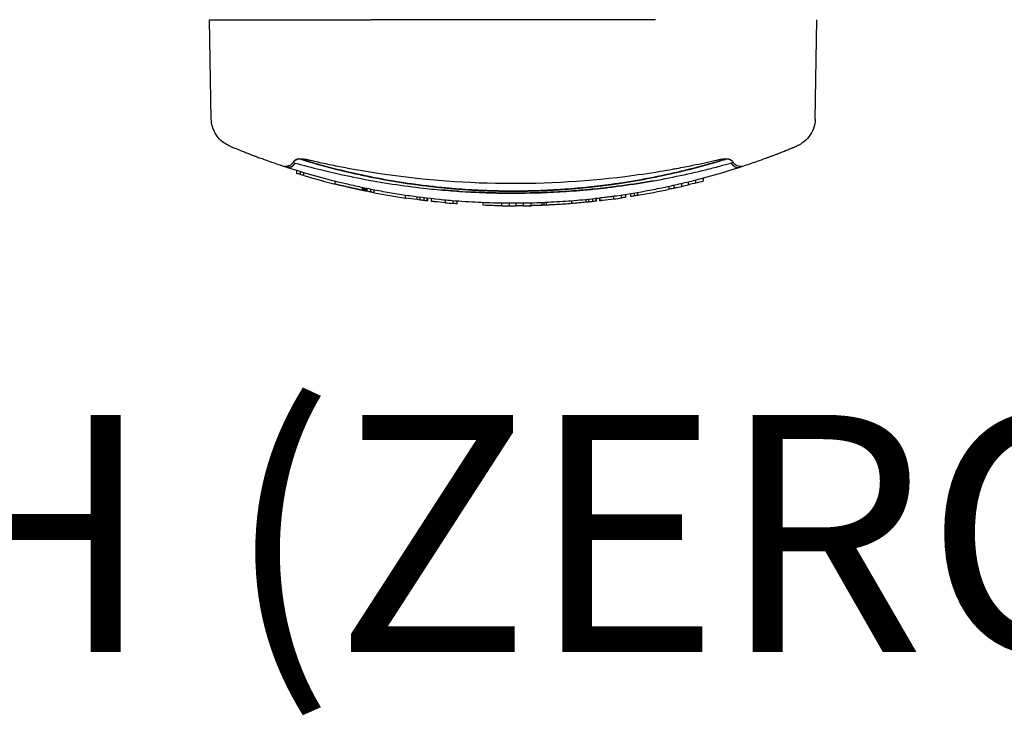
# Model space of a CAD drawing. Units: millimetres. Extents: x 131 to 1110, y 152 to 2132.
# Drawn here: x 697 to 863, y 152 to 269 of the extents above; entities that cross this region are included whole.
import ezdxf

# ---------------------------------------------------------------- set-up
doc = ezdxf.new("R2010")
doc.units = ezdxf.units.MM
doc.layers.add('PV-3D7', color=7, linetype='Continuous')

# ---------------------------------------------------------------- blocks, each defined once
blk = doc.blocks.new('*U2')
at = {"layer": 'PV-3D7'}
for p, q in [((-51.26, -220.3), (-24, -220.3)), ((-50.97, -237.08), (-51.26, -220.3)), ((24, -220.3), (-24, -220.3)), ((50.97, -237.08), (51.26, -220.3)), ((-36.54, -246.25), (-36.54, -245.73)), ((-35.92, -246.44), (-35.92, -245.92)), ((-35.37, -246.6), (-35.37, -246.08)), ((-31.98, -247.56), (-32, -247.55)), ((-31.92, -247.57), (-31.94, -247.57)), ((-31.89, -247.58), (-31.92, -247.57)), ((-30.07, -248.05), (-30.07, -247.53)), ((30.85, -247.85), (30.85, -247.33)), ((32.14, -247.51), (32.14, -247)), ((-30.55, -247.93), (-30.55, -247.93)), ((-26.3, -248.93), (-26.33, -248.92)), ((-25.46, -249.1), (-25.46, -248.59)), ((-25.29, -249.14), (-25.29, -248.63)), ((-25.15, -249.17), (-25.15, -248.66)), ((-25.02, -249.19), (-25.02, -248.68)), ((-24.92, -249.22), (-24.92, -248.7)), ((-24.83, -249.23), (-24.83, -248.72)), ((-24.77, -249.24), (-24.77, -248.73)), ((-24.73, -249.25), (-24.77, -249.24)), ((-24.73, -249.25), (-24.73, -248.74)), ((-24.71, -249.26), (-24.73, -249.25)), ((-24.71, -249.26), (-24.71, -248.75)), ((-24.71, -249.26), (-24.71, -248.75)), ((-24.71, -249.26), (-24.71, -249.26)), ((-24.64, -249.27), (-24.64, -248.76)), ((-24.02, -249.39), (-24.02, -248.88)), ((-23.47, -249.5), (-23.47, -248.99)), ((26.33, -248.92), (26.33, -248.41)), ((27.19, -248.73), (27.19, -248.22)), ((28.49, -248.43), (28.49, -247.92)), ((29.58, -248.17), (29.58, -247.66)), ((-18.17, -250.4), (-18.17, -249.9)), ((-16.21, -250.67), (-16.21, -250.17)), ((-15.73, -250.74), (-15.73, -250.23)), ((-15.06, -250.82), (-15.06, -250.32)), ((-14.5, -250.89), (-14.5, -250.38)), ((-14.45, -250.89), (-14.5, -250.89)), ((-14.45, -250.89), (-14.45, -250.39)), ((-14.44, -250.89), (-14.45, -250.89)), ((-14.44, -250.89), (-14.44, -250.39)), ((-13.81, -250.97), (-13.81, -250.46)), ((-13.8, -250.97), (-13.81, -250.97)), ((-13.8, -250.97), (-13.8, -250.46)), ((-13.78, -250.97), (-13.8, -250.97)), ((-13.78, -250.97), (-13.78, -250.47)), ((-11.45, -251.21), (-11.45, -250.7)), ((-10.15, -251.32), (-10.15, -250.82)), ((-9.45, -251.37), (-9.45, -250.87)), ((9.88, -251.34), (9.88, -250.84)), ((12.29, -251.13), (12.29, -250.62)), ((12.78, -251.08), (12.78, -250.57)), ((13.44, -251.01), (13.44, -250.5)), ((14, -250.94), (14, -250.44)), ((14.05, -250.94), (14, -250.94)), ((14.05, -250.94), (14.05, -250.44)), ((14.07, -250.94), (14.05, -250.94)), ((14.07, -250.94), (14.07, -250.43)), ((14.63, -250.87), (14.63, -250.37)), ((14.64, -250.87), (14.63, -250.87)), ((14.64, -250.87), (14.64, -250.37)), ((14.66, -250.87), (14.64, -250.87)), ((14.66, -250.87), (14.66, -250.36)), ((14.7, -250.86), (14.66, -250.87)), ((16.99, -250.57), (16.99, -250.06)), ((18.29, -250.38), (18.29, -249.88)), ((18.99, -250.28), (18.99, -249.77)), ((19.86, -250.14), (19.86, -249.63)), ((20.48, -250.04), (20.48, -249.53)), ((21.03, -249.94), (21.03, -249.44)), ((-13.74, -250.97), (-13.78, -250.97)), ((-5.05, -251.63), (-5.05, -251.13)), ((-1.9, -251.72), (-1.9, -251.22)), ((-0.61, -251.73), (-0.61, -251.23)), ((0.48, -251.73), (0.48, -251.23)), ((1.76, -251.72), (1.76, -251.22)), ((2.3, -251.71), (2.27, -251.71)), ((2.27, -251.71), (2.27, -251.71)), ((2.72, -251.7), (2.71, -251.7)), ((2.73, -251.7), (2.72, -251.7)), ((2.74, -251.7), (2.73, -251.7)), ((2.75, -251.7), (2.74, -251.7)), ((2.76, -251.7), (2.75, -251.7)), ((2.77, -251.7), (2.76, -251.7)), ((2.78, -251.7), (2.77, -251.7)), ((2.79, -251.7), (2.78, -251.7)), ((2.8, -251.7), (2.79, -251.7)), ((2.81, -251.7), (2.8, -251.7)), ((2.82, -251.7), (2.81, -251.7)), ((2.84, -251.7), (2.82, -251.7)), ((2.85, -251.7), (2.84, -251.7)), ((2.86, -251.7), (2.85, -251.7)), ((2.87, -251.7), (2.86, -251.7)), ((2.89, -251.7), (2.87, -251.7)), ((2.9, -251.7), (2.89, -251.7)), ((2.91, -251.7), (2.9, -251.7)), ((2.92, -251.7), (2.91, -251.7)), ((2.93, -251.7), (2.92, -251.7)), ((2.95, -251.7), (2.93, -251.7)), ((2.96, -251.7), (2.95, -251.7)), ((2.97, -251.7), (2.96, -251.7)), ((2.98, -251.7), (2.97, -251.7)), ((3.05, -251.7), (3.05, -251.2)), ((4.87, -251.64), (4.87, -251.14)), ((5.22, -251.62), (5.22, -251.12)), ((5.6, -251.61), (5.6, -251.11))]:
    blk.add_line(p, q, dxfattribs=at)
for start, end in [(253.4946, 256.0231), (284.3485, 284.9625), (279.7261, 282.211), (282.6167, 283.2263), (283.2263, 283.7429), (259.1339, 261.6084), (277.8453, 278.4455), (264.7251, 265.3216), (269.1241, 269.7183), (269.7183, 270.2207), (270.8082, 271.4024)]:
    blk.add_arc((0, -127.23), 124.5, start, end, dxfattribs=at)
for centre, major_axis, ratio, start_param, end_param in [((-37.5, -243.33), (-0.61, -1.9), 0.580876, 0, 1.114372), ((36.07, -243.93), (-1.87, -0.28), 0.365722, 1.904503, 2.10681)]:
    blk.add_ellipse(centre, major_axis=major_axis, ratio=ratio, start_param=start_param, end_param=end_param, dxfattribs=at)
at = {"layer": 'PV-3D7', "extrusion": (0, 0, -1)}
for centre, major_axis, ratio, start_param, end_param in [((-2.31, 282.39), (0, -533.87), 0.459288, 0.135263, 0.137538), ((4.46, -109.32), (-34.51, -138.73), 0.933196, -0.000734, 0.000102), ((-1.31, -132.54), (118.18, -29.2), 0.977823, 1.569859, 1.571606), ((-7.1, -156.19), (105.45, -25.86), 0.872066, 1.569784, 1.571782), ((-6.42, -153.6), (106.98, -26.03), 0.884312, 1.569826, 1.571837), ((-2.12, -136.01), (116.55, -28.15), 0.963076, 1.569753, 1.571652), ((-3.17, -140.46), (114.28, -27.36), 0.943819, 1.569873, 1.571881), ((0.08, -126.9), (-28.94, -121.44), 0.998639, -0.001794, 0.000166), ((2.01, -118.7), (-30.52, -129.72), 0.966557, -0.000964, 0.000994), ((2.24, -117.61), (-30.53, -130.87), 0.962533, -0.001115, 0.000896), ((1.31, -121.56), (-29.33, -126.98), 0.977387, -0.001108, 0.000995), ((-23.64, -231.79), (45.27, -10.23), 0.372783, 1.569737, 1.571891), ((6.11, -98.13), (-31.68, -150.95), 0.898442, -0.000839, 0.000572), ((-16.84, -209.12), (69.9, -14.37), 0.573176, 1.570028, 1.571813), ((1.41, 304.56), (0, -556.16), 0.45649, -0.11624, -0.11118), ((-0.68, 313.19), (0, -564.88), 0.459326, 0.087942, 0.090081), ((0, -127.23), (123.09, -18.69), 1, 1.550692, 1.566567), ((-0.08, -70.12), (0, -181.61), 0.824696, 0.104621, 0.10789), ((-0.01, -122.12), (0, -129.62), 0.979616, 0.118828, 0.124089), ((-0.04, -98.71), (0, -153.02), 0.900199, 0.105192, 0.109274), ((0.03, -98.63), (0, -153.1), 0.900217, -0.101507, -0.09743), ((0.21, 332.84), (0, -584.56), 0.456933, -0.062873, -0.055823), ((0, -127.23), (0, -124.5), 0.99999, -0.15312, -0.1474), ((0.46, 319.31), (0, -571.01), 0.459239, -0.078552, -0.076439), ((-0.1, 337.58), (0, -589.31), 0.456932, 0.042158, 0.049147), ((0, -127.23), (0, -124.5), 0.99999, 0.075981, 0.081653), ((0, 346.34), (0, -598.07), 0.456037, 0.00697, 0.018504), ((0, 345.66), (0, -597.4), 0.45649, -0.006439, -0.001759), ((0.02, -128.02), (124.06, 3.29), 0.996831, 1.571061, 1.57285), ((-0.12, -122.78), (3.52, -128.9), 0.982583, -0.001325, 0.001018), ((-0.02, -126.54), (3.6, -125.14), 0.997233, -0.002337, 0.000141), ((0.14, -131.59), (122.24, 3.98), 0.982358, 1.569648, 1.57227), ((0.01, -127.38), (124.32, 5.06), 0.999409, 1.575099, 1.57776), ((0.06, -128.93), (123.56, 4.65), 0.993174, 1.5693, 1.572063), ((-0.01, -127.03), (4.75, -124.61), 0.999194, -0.003874, -0.001006), ((-0.12, -124.5), (5.53, -127.12), 0.989187, -0.001543, 0.001465), ((0.04, -128.08), (123.94, 5.75), 0.996602, 1.568939, 1.57216), ((0.07, -128.71), (123.6, 6.17), 0.994029, 1.569063, 1.572456), ((-0.01, -127.02), (6.71, -124.53), 0.999157, -0.001331, 0.002194), ((0.06, -128.24), (123.79, 7.06), 0.995952, 1.568947, 1.572645), ((0, -127.23), (0, -124.5), 0.999994, -0.07946, -0.058813), ((0, -127.23), (0, -124.5), 1, -0.098863, -0.07946), ((0.04, -69.56), (0, -182.17), 0.824675, -0.084867, -0.081615), ((0.01, -122.09), (0, -129.65), 0.979615, -0.105961, -0.100712)]:
    blk.add_ellipse(centre, major_axis=major_axis, ratio=ratio, start_param=start_param, end_param=end_param, dxfattribs=at)
at = {"layer": 'PV-3D7'}
for points in [[(-50.97, -237.08), (-50.97, -237.08), (-50.97, -237.08), (-50.97, -237.08)], [(50.97, -237.08), (50.97, -237.08), (50.97, -237.08), (50.97, -237.08)], [(-38.59, -245.03), (-38.44, -245.11), (-38.28, -245.18), (-38.12, -245.23)], [(-36.78, -244.49), (-36.83, -244.55), (-36.87, -244.61), (-36.92, -244.67)], [(38.12, -245.23), (38.28, -245.18), (38.44, -245.11), (38.59, -245.03)], [(-35.92, -246.44), (-36.13, -246.38), (-36.33, -246.31), (-36.54, -246.25)], [(-24.02, -249.39), (-24.23, -249.35), (-24.43, -249.31), (-24.64, -249.27)], [(27.19, -248.73), (26.91, -248.79), (26.62, -248.86), (26.33, -248.92)], [(20.48, -250.04), (20.27, -250.07), (20.07, -250.11), (19.86, -250.14)]]:
    blk.add_open_spline(points, degree=3, dxfattribs=at)
for points, knots in [([(-47.9, -241.61), (-47.9, -241.61), (-47.9, -241.61), (-47.9, -241.61), (-47.9, -241.61), (-47.9, -241.61), (-47.91, -241.61), (-47.91, -241.61), (-47.91, -241.61), (-47.91, -241.6), (-47.91, -241.6), (-47.91, -241.6), (-47.92, -241.6), (-47.92, -241.6), (-47.93, -241.6), (-47.94, -241.59), (-47.95, -241.59), (-48, -241.56), (-48.04, -241.55), (-48.19, -241.48), (-48.3, -241.42), (-48.72, -241.19), (-49.03, -240.97), (-49.7, -240.37), (-50.05, -239.94), (-50.58, -239.01), (-50.77, -238.5), (-50.93, -237.69), (-50.96, -237.38), (-50.97, -237.08)], [0, 0, 0, 0, 0.00974, 0.00974, 0.014392, 0.014392, 0.017389, 0.017389, 0.020991, 0.020991, 0.024623, 0.024623, 0.030642, 0.030642, 0.044182, 0.044182, 0.084753, 0.084753, 0.206428, 0.206428, 0.571665, 0.571665, 1.673299, 1.673299, 3.283753, 3.283753, 4.876577, 4.876577, 5.779617, 5.779617, 5.779617, 5.779617]), ([(50.97, -237.08), (50.96, -237.62), (50.86, -238.17), (50.5, -239.18), (50.24, -239.66), (49.58, -240.49), (49.18, -240.86), (48.61, -241.25), (48.47, -241.33), (48.25, -241.45), (48.18, -241.48), (48.07, -241.53), (48.04, -241.55), (48, -241.56), (47.99, -241.57), (47.97, -241.58), (47.97, -241.58), (47.96, -241.58), (47.95, -241.59), (47.94, -241.59), (47.94, -241.59), (47.92, -241.6), (47.92, -241.6), (47.91, -241.6), (47.91, -241.6), (47.9, -241.61), (47.9, -241.61), (47.89, -241.61), (47.89, -241.61), (47.89, -241.62)], [0, 0, 0, 0, 1.622932, 1.622932, 3.214328, 3.214328, 4.807034, 4.807034, 5.292716, 5.292716, 5.543134, 5.543134, 5.637154, 5.637154, 5.685103, 5.685103, 5.705214, 5.705214, 5.725353, 5.725353, 5.765999, 5.765999, 5.846716, 5.846716, 5.97284, 5.97284, 6.350919, 6.350919, 6.46961, 6.46961, 6.46961, 6.46961]), ([(-47.9, -241.61), (-47.9, -241.61), (-47.88, -241.62), (-47.72, -241.69), (-47.39, -241.82), (-46.87, -242.04), (-46.19, -242.31), (-45.27, -242.68), (-44.49, -242.98), (-43.84, -243.23), (-43.23, -243.46), (-42.26, -243.81), (-40.92, -244.29), (-39.66, -244.72), (-38.85, -244.99), (-38.44, -245.13), (-38.12, -245.23)], [13.848252, 13.848252, 13.848252, 13.848252, 13.947629, 14.150563, 14.340813, 14.454964, 14.759364, 14.911565, 15.063765, 15.215965, 15.254015, 15.368165, 15.672566, 15.824766, 15.862816, 15.976967, 15.976967, 15.976967, 15.976967]), ([(38.12, -245.23), (38.54, -245.09), (39.37, -244.82), (40.54, -244.42), (41.64, -244.04), (42.37, -243.77), (42.78, -243.62), (42.95, -243.56), (43.15, -243.49), (43.38, -243.4), (43.69, -243.28), (44.06, -243.14), (44.63, -242.93), (45.28, -242.67), (46.04, -242.37), (46.61, -242.14), (46.98, -241.99), (47.16, -241.91), (47.42, -241.81), (47.71, -241.69), (47.9, -241.61), (47.91, -241.61), (47.89, -241.62)], [11.715474, 11.715474, 11.715474, 11.715474, 11.867666, 12.019858, 12.17205, 12.324242, 12.343266, 12.36229, 12.400338, 12.438386, 12.476434, 12.55253, 12.628626, 12.780818, 12.93301, 13.135933, 13.237394, 13.288125, 13.338855, 13.541778, 13.744701, 13.926422, 13.926422, 13.926422, 13.926422]), ([(-37.12, -244.38), (-37.08, -244.29), (-37.03, -244.21), (-36.96, -244.14), (-36.93, -244.12), (-36.91, -244.09), (-36.88, -244.07), (-36.87, -244.06), (-36.86, -244.05), (-36.85, -244.05), (-36.77, -243.99), (-36.67, -243.94), (-36.56, -243.9), (-36.53, -243.89), (-36.49, -243.88), (-36.45, -243.87), (-36.43, -243.86), (-36.41, -243.85), (-36.38, -243.85), (-36.26, -243.82), (-36.11, -243.8), (-35.96, -243.8), (-35.83, -243.79), (-35.7, -243.8), (-35.56, -243.81), (-35.52, -243.81), (-35.49, -243.81), (-35.46, -243.81), (-35.28, -243.83), (-35.08, -243.86), (-34.88, -243.89), (-34.68, -243.93), (-34.46, -243.97), (-34.24, -244.02)], [-0.7734392, -0.7734392, -0.7734392, -0.7734392, -0.6629479, -0.6629479, -0.6629479, -0.6206999, -0.6206999, -0.6206999, -0.6077023, -0.6077023, -0.6077023, -0.4972109, -0.4972109, -0.4972109, -0.4618041, -0.4618041, -0.4618041, -0.4419653, -0.4419653, -0.4419653, -0.331474, -0.331474, -0.331474, -0.2420976, -0.2420976, -0.2420976, -0.2209826, -0.2209826, -0.2209826, -0.1104913, -0.1104913, -0.1104913, 0, 0, 0, 0]), ([(-36.01, -243.8), (-36.15, -243.81), (-36.27, -243.82), (-36.38, -243.85), (-36.41, -243.85), (-36.43, -243.86), (-36.45, -243.87), (-36.49, -243.88), (-36.53, -243.89), (-36.56, -243.9), (-36.67, -243.94), (-36.77, -243.99), (-36.85, -244.05), (-36.86, -244.05), (-36.87, -244.06), (-36.88, -244.07), (-36.91, -244.09), (-36.93, -244.12), (-36.96, -244.14), (-37.03, -244.21), (-37.08, -244.29), (-37.12, -244.38)], [-0.4343701, -0.4343701, -0.4343701, -0.4343701, -0.3372255, -0.3372255, -0.3372255, -0.3173872, -0.3173872, -0.3173872, -0.2819798, -0.2819798, -0.2819798, -0.1714885, -0.1714885, -0.1714885, -0.1584909, -0.1584909, -0.1584909, -0.1162428, -0.1162428, -0.1162428, -0.0057515, -0.0057515, -0.0057515, -0.0057515]), ([(-36.03, -243.8), (-34.99, -244.12), (-32.34, -244.9), (-28.73, -245.84), (-25.29, -246.6), (-21.77, -247.31), (-17.21, -248.07), (-12.98, -248.57), (-9.18, -248.91), (-6.61, -249.08), (-3.87, -249.19), (-1.94, -249.23), (0, -249.25), (2.58, -249.23), (5.81, -249.13), (8.7, -248.94), (10.6, -248.78), (11.87, -248.67), (13.44, -248.51), (15.32, -248.28), (18.42, -247.87), (22.68, -247.16), (27.9, -246.05), (32.34, -244.9), (34.99, -244.12), (36.03, -243.8)], [-8.902495, -8.902495, -8.902495, -8.902495, -8.509393, -7.928605, -7.638212, -7.347818, -6.767031, -6.186244, -6.041047, -5.605457, -5.411861, -5.218265, -5.024669, -4.831074, -4.443882, -4.056691, -3.959893, -3.863095, -3.669499, -3.475904, -3.282308, -2.701521, -2.120733, -1.539946, -1.1469, -1.1469, -1.1469, -1.1469]), ([(36.03, -243.8), (34.99, -244.12), (32.34, -244.9), (28.73, -245.84), (25.3, -246.6), (21.77, -247.31), (18.57, -247.84), (15.79, -248.22), (13.91, -248.45), (11.56, -248.71), (8.7, -248.94), (5.49, -249.14), (1.94, -249.25), (-1.94, -249.25), (-5.81, -249.13), (-9.66, -248.88), (-13.45, -248.52), (-16.88, -248.09), (-19.94, -247.61), (-22.65, -247.13), (-25.29, -246.6), (-28.73, -245.84), (-32.34, -244.9), (-34.99, -244.13), (-36.03, -243.8)], [-8.901166, -8.901166, -8.901166, -8.901166, -8.508067, -7.927348, -7.636988, -7.346629, -6.76591, -6.62073, -6.47555, -6.185191, -5.894831, -5.604471, -5.217325, -4.830179, -4.443033, -4.055887, -3.668741, -3.281595, -2.991235, -2.700876, -2.410516, -2.120157, -1.539438, -1.14627, -1.14627, -1.14627, -1.14627]), ([(-36.01, -243.8), (-35.11, -244.08), (-34.17, -244.36), (-33.22, -244.63), (-33.2, -244.63), (-33.18, -244.64), (-33.14, -244.65), (-33.05, -244.68), (-32.88, -244.73), (-32.67, -244.78), (-32.47, -244.84), (-32.32, -244.88), (-32.17, -244.92), (-31.66, -245.06), (-30.78, -245.29), (-29.74, -245.56), (-28.99, -245.74), (-28.62, -245.83), (-28.41, -245.88), (-27.45, -246.11), (-25.65, -246.52), (-22.08, -247.25), (-17.47, -248.02), (-13.18, -248.54), (-9.33, -248.89), (-6.08, -249.11), (-1.97, -249.24), (1.97, -249.24), (5.25, -249.14), (7.86, -248.99), (10.46, -248.8), (12.7, -248.58), (15.24, -248.29), (18.38, -247.87), (22.99, -247.09), (28.28, -245.95), (32.45, -244.86), (34.96, -244.13), (35.87, -243.85), (36.01, -243.8)], [0.84747, 0.84747, 0.84747, 0.84747, 1.177577, 1.178665, 1.179753, 1.181928, 1.186279, 1.19498, 1.212384, 1.24719, 1.264594, 1.281997, 1.2994, 1.316803, 1.456029, 1.595255, 1.664868, 1.699675, 1.717078, 1.734481, 2.012934, 2.291386, 2.84829, 3.405194, 3.54442, 3.962099, 4.333368, 4.704638, 5.075907, 5.261542, 5.447177, 5.818446, 5.911264, 6.189716, 6.74662, 7.303524, 7.860429, 8.138881, 8.190492, 8.190492, 8.190492, 8.190492]), ([(36.01, -243.8), (35.11, -244.08), (34.18, -244.36), (33.22, -244.63), (33.22, -244.63), (33.21, -244.63), (33.18, -244.64), (33.14, -244.65), (33.08, -244.67), (33.01, -244.69), (32.96, -244.7), (32.89, -244.72), (32.78, -244.75), (32.57, -244.81), (32.37, -244.87), (32.17, -244.92), (31.66, -245.06), (30.99, -245.24), (30.26, -245.43), (29.84, -245.53), (29.42, -245.64), (29, -245.74), (28.62, -245.83), (28.44, -245.88), (28.34, -245.9), (28.29, -245.91), (26.55, -246.33), (23, -247.09), (18.08, -247.92), (13.66, -248.49), (9.82, -248.86), (7.19, -249.03), (5.84, -249.1), (5.76, -249.1), (5.62, -249.11), (5.33, -249.12), (4.92, -249.14), (4.43, -249.16), (3.45, -249.19), (0.66, -249.26), (-2.3, -249.23), (-4.76, -249.14), (-5.41, -249.12), (-7.21, -249.03), (-9.08, -248.91), (-11.02, -248.74), (-12.46, -248.6), (-14.61, -248.37), (-18.38, -247.87), (-22.99, -247.09), (-28.28, -245.95), (-32.45, -244.87), (-34.96, -244.13), (-35.87, -243.85), (-36.01, -243.8)], [0.839491, 0.839491, 0.839491, 0.839491, 1.16949, 1.170034, 1.170578, 1.171666, 1.173841, 1.178192, 1.186893, 1.195594, 1.199945, 1.204296, 1.221698, 1.239101, 1.273907, 1.291309, 1.308712, 1.447934, 1.517545, 1.55235, 1.587156, 1.656767, 1.691572, 1.708975, 1.717676, 1.722027, 1.726377, 2.283265, 2.840152, 3.21141, 3.582668, 3.953926, 3.959727, 3.965528, 3.97713, 4.000334, 4.046741, 4.093148, 4.139556, 4.325185, 4.882072, 4.974886, 5.021294, 5.067701, 5.485366, 5.554977, 5.624588, 5.903032, 6.181476, 6.738363, 7.29525, 7.852137, 8.130581, 8.182251, 8.182251, 8.182251, 8.182251]), ([(-34.24, -244.02), (-33.41, -244.21), (-31.67, -244.6), (-29.43, -245.06), (-27.14, -245.49), (-25.74, -245.73), (-24.82, -245.89)], [-0.9551234, -0.9551234, -0.9551234, -0.9551234, -0.682231, -0.4093386, -0.2728924, 0, 0, 0, 0]), ([(24.82, -245.89), (25.51, -245.77), (26.44, -245.61), (28.29, -245.28), (30.79, -244.79), (32.99, -244.31), (34.25, -244.02)], [-0.9552673, -0.9552673, -0.9552673, -0.9552673, -0.7505671, -0.6823338, -0.4094003, 0, 0, 0, 0]), ([(34.25, -244.02), (34.46, -243.97), (34.68, -243.93), (34.88, -243.89), (35.08, -243.86), (35.28, -243.83), (35.46, -243.81), (35.49, -243.81), (35.53, -243.81), (35.56, -243.81), (35.61, -243.8), (35.67, -243.8), (35.72, -243.8), (35.8, -243.8), (35.88, -243.8), (35.96, -243.8), (36.11, -243.8), (36.26, -243.82), (36.38, -243.85), (36.41, -243.85), (36.43, -243.86), (36.45, -243.87), (36.49, -243.88), (36.53, -243.89), (36.56, -243.9), (36.62, -243.92), (36.67, -243.94), (36.72, -243.97), (36.78, -244), (36.83, -244.03), (36.88, -244.07), (36.91, -244.09), (36.93, -244.12), (36.96, -244.14), (37.03, -244.21), (37.08, -244.29), (37.12, -244.38)], [-0.779123, -0.779123, -0.779123, -0.779123, -0.6686411, -0.6686411, -0.6686411, -0.5581592, -0.5581592, -0.5581592, -0.5370554, -0.5370554, -0.5370554, -0.5029182, -0.5029182, -0.5029182, -0.4476773, -0.4476773, -0.4476773, -0.3371953, -0.3371953, -0.3371953, -0.3173547, -0.3173547, -0.3173547, -0.2819544, -0.2819544, -0.2819544, -0.2267134, -0.2267134, -0.2267134, -0.1585071, -0.1585071, -0.1585071, -0.1162315, -0.1162315, -0.1162315, -0.0057496, -0.0057496, -0.0057496, -0.0057496]), ([(37.03, -244.23), (37.01, -244.2), (36.92, -244.1), (36.77, -243.98), (36.57, -243.9), (36.34, -243.83), (36.15, -243.81), (36.02, -243.8)], [-0.7057828, -0.7057828, -0.7057828, -0.7057828, -0.6628915, -0.5524096, -0.4971686, -0.4419277, -0.3447026, -0.3447026, -0.3447026, -0.3447026]), ([(-38.59, -245.03), (-38.34, -245.09), (-38.04, -245.04), (-37.75, -244.89), (-37.53, -244.77), (-37.31, -244.59), (-37.12, -244.38)], [0, 0, 0, 0, 0.603009, 0.603009, 0.603009, 1.055265, 1.055265, 1.055265, 1.055265]), ([(-37.86, -244.94), (-37.89, -244.96), (-37.93, -244.97), (-37.97, -244.98), (-38.18, -245.06), (-38.4, -245.08), (-38.59, -245.03)], [0.5276212, 0.5276212, 0.5276212, 0.5276212, 0.6030085, 0.6030085, 0.6030085, 1.0552649, 1.0552649, 1.0552649, 1.0552649]), ([(-37.12, -244.89), (-37.27, -245.03), (-37.42, -245.14), (-37.58, -245.2), (-37.77, -245.27), (-37.96, -245.28), (-38.12, -245.23)], [0.3020803, 0.3020803, 0.3020803, 0.3020803, 0.6654824, 0.6654824, 0.6654824, 1.1143737, 1.1143737, 1.1143737, 1.1143737]), ([(-38.12, -245.23), (-36.59, -245.72), (-33.42, -246.68), (-29.2, -247.77), (-25.71, -248.55), (-23.02, -249.09), (-20.27, -249.58), (-16.53, -250.15), (-13.19, -250.55), (-9.33, -250.9), (-6.72, -251.07), (-3.94, -251.18), (-1.31, -251.24), (1.97, -251.24), (5.91, -251.11), (9.82, -250.87), (12.71, -250.59), (14.62, -250.37), (15.57, -250.25), (16.28, -250.16), (16.75, -250.1), (16.99, -250.06), (17.19, -250.04), (17.34, -250.02), (19.3, -249.74), (22.12, -249.27), (25.71, -248.55), (29.2, -247.77), (33.42, -246.68), (36.59, -245.72), (38.12, -245.23)], [-9.09018, -9.09018, -9.09018, -9.09018, -8.509393, -7.928605, -7.638212, -7.347818, -7.057425, -6.767031, -6.186244, -6.041047, -5.605457, -5.411861, -5.218265, -4.831074, -4.443882, -4.056691, -3.669499, -3.572701, -3.475904, -3.379106, -3.354906, -3.330707, -3.306507, -3.294408, -3.282308, -2.701521, -2.411127, -2.120733, -1.539946, -0.959159, -0.959159, -0.959159, -0.959159]), ([(-36.78, -244.49), (-35.4, -244.87), (-32.83, -245.56), (-29.69, -246.29), (-26.33, -247.01), (-22.42, -247.74), (-17.6, -248.46), (-13.29, -248.94), (-9.54, -249.26), (-6.97, -249.41), (-5.62, -249.46), (-5.46, -249.47), (-5.26, -249.48), (-5.02, -249.49), (-4.55, -249.5), (-3.83, -249.53), (-2.87, -249.55), (-1.6, -249.57), (-0.16, -249.58), (1.75, -249.57), (3.35, -249.54), (4.78, -249.5), (6.85, -249.42), (8.83, -249.3), (10.59, -249.17), (11.06, -249.13), (12.23, -249.03), (13.98, -248.86), (15.82, -248.65), (18.57, -248.31), (22.41, -247.75), (27.62, -246.76), (31.74, -245.82), (34.76, -245.05), (36.15, -244.66), (36.78, -244.49)], [0.665476, 0.665476, 0.665476, 0.665476, 1.177314, 1.595025, 1.734262, 2.29121, 2.848159, 3.219457, 3.590756, 3.962055, 3.973658, 3.985261, 4.008467, 4.031673, 4.054879, 4.147704, 4.240529, 4.333353, 4.519003, 4.65824, 4.890301, 4.983126, 5.075951, 5.493662, 5.56328, 5.59809, 5.632899, 5.911373, 6.120228, 6.189847, 6.746795, 7.303743, 7.860691, 8.139165, 8.372516, 8.372516, 8.372516, 8.372516]), ([(-24.82, -245.89), (-10.46, -248.26), (4.4, -248.56), (18.88, -246.75), (20.87, -246.5), (22.85, -246.21), (24.82, -245.89)], [-0.1640029, -0.1640029, -0.1640029, -0.1640029, 0.1243938, 0.1243938, 0.1243938, 0.1639961, 0.1639961, 0.1639961, 0.1639961]), ([(36.78, -244.49), (36.86, -244.6), (36.94, -244.7), (37.03, -244.8), (37.2, -244.98), (37.39, -245.12), (37.58, -245.2), (37.78, -245.27), (37.96, -245.28), (38.12, -245.23)], [0.000002, 0.000002, 0.000002, 0.000002, 0.227252, 0.227252, 0.227252, 0.665395, 0.665395, 0.665395, 1.114289, 1.114289, 1.114289, 1.114289]), ([(37.12, -244.38), (37.37, -244.67), (37.67, -244.88), (37.97, -244.98), (38.19, -245.06), (38.4, -245.07), (38.59, -245.03)], [0, 0, 0, 0, 0.602969, 0.602969, 0.602969, 1.055195, 1.055195, 1.055195, 1.055195]), ([(23.64, -247.5), (23.22, -247.57), (21.92, -247.8), (19.71, -248.15), (17.28, -248.48), (15.14, -248.73), (13.28, -248.93), (11.41, -249.1), (9.54, -249.25), (7.64, -249.37), (5.74, -249.46), (3.83, -249.53), (1.91, -249.57), (0, -249.59), (-1.91, -249.57), (-3.83, -249.53), (-5.76, -249.46), (-7.05, -249.4), (-7.7, -249.36)], [2.15148, 2.15148, 2.15148, 2.15148, 2.28309, 2.561555, 2.840021, 3.025665, 3.211308, 3.396952, 3.582596, 3.768239, 3.953883, 4.139527, 4.32517, 4.510814, 4.696458, 4.882101, 5.067745, 5.259534, 5.259534, 5.259534, 5.259534]), ([(-27.79, -248.59), (-27.8, -248.59), (-27.82, -248.59), (-27.85, -248.58), (-27.87, -248.58), (-27.88, -248.57)], [-0.009927066, -0.009927066, -0.009927066, -0.009927066, -0.004964033, -0.004964033, -0.000001, -0.000001, -0.000001, -0.000001]), ([(-27.69, -248.62), (-27.71, -248.61), (-27.72, -248.61), (-27.75, -248.6), (-27.77, -248.6), (-27.79, -248.59)], [-0.009930478, -0.009930478, -0.009930478, -0.009930478, -0.004965739, -0.004965739, -0.000001, -0.000001, -0.000001, -0.000001]), ([(-27.6, -248.64), (-27.61, -248.63), (-27.63, -248.63), (-27.66, -248.62), (-27.68, -248.62), (-27.69, -248.62)], [-0.009937739, -0.009937739, -0.009937739, -0.009937739, -0.004969369, -0.004969369, -0.000001, -0.000001, -0.000001, -0.000001]), ([(-27.5, -248.66), (-27.52, -248.66), (-27.53, -248.65), (-27.56, -248.64), (-27.58, -248.64), (-27.6, -248.64)], [-0.009985479, -0.009985479, -0.009985479, -0.009985479, -0.00499324, -0.00499324, -0.000001, -0.000001, -0.000001, -0.000001]), ([(-27.21, -248.72), (-27.22, -248.72), (-27.24, -248.72), (-27.27, -248.71), (-27.29, -248.71), (-27.3, -248.7)], [-0.009719026, -0.009719026, -0.009719026, -0.009719026, -0.004860013, -0.004860013, -0.000001, -0.000001, -0.000001, -0.000001]), ([(-27.11, -248.75), (-27.13, -248.74), (-27.15, -248.74), (-27.18, -248.73), (-27.19, -248.73), (-27.21, -248.72)], [-0.009743697, -0.009743697, -0.009743697, -0.009743697, -0.004872348, -0.004872348, -0.000001, -0.000001, -0.000001, -0.000001]), ([(-27.02, -248.77), (-27.03, -248.76), (-27.05, -248.76), (-27.08, -248.75), (-27.1, -248.75), (-27.11, -248.75)], [-0.009767388, -0.009767388, -0.009767388, -0.009767388, -0.00488419, -0.00488419, -0.000001, -0.000001, -0.000001, -0.000001]), ([(-26.92, -248.79), (-26.94, -248.78), (-26.96, -248.78), (-26.99, -248.77), (-27, -248.77), (-27.02, -248.77)], [-0.009718007, -0.009718007, -0.009718007, -0.009718007, -0.004859502, -0.004859502, -0.000001, -0.000001, -0.000001, -0.000001]), ([(-26.83, -248.81), (-26.85, -248.81), (-26.86, -248.8), (-26.89, -248.79), (-26.91, -248.79), (-26.92, -248.79)], [-0.009564833, -0.009564833, -0.009564833, -0.009564833, -0.004782916, -0.004782916, -0.000001, -0.000001, -0.000001, -0.000001]), ([(-26.74, -248.83), (-26.75, -248.83), (-26.77, -248.82), (-26.8, -248.82), (-26.82, -248.81), (-26.83, -248.81)], [-0.009417477, -0.009417477, -0.009417477, -0.009417477, -0.004709238, -0.004709238, -0.000001, -0.000001, -0.000001, -0.000001]), ([(-26.64, -248.85), (-26.66, -248.85), (-26.67, -248.84), (-26.71, -248.84), (-26.72, -248.83), (-26.74, -248.83)], [-0.009852172, -0.009852172, -0.009852172, -0.009852172, -0.004926086, -0.004926086, 0, 0, 0, 0]), ([(-26.55, -248.87), (-26.56, -248.87), (-26.58, -248.86), (-26.61, -248.86), (-26.63, -248.85), (-26.64, -248.85)], [-0.00973567, -0.00973567, -0.00973567, -0.00973567, -0.004868335, -0.004868335, -0.000001, -0.000001, -0.000001, -0.000001]), ([(-26.45, -248.89), (-26.47, -248.89), (-26.48, -248.88), (-26.52, -248.88), (-26.53, -248.87), (-26.55, -248.87)], [-0.009613372, -0.009613372, -0.009613372, -0.009613372, -0.004807186, -0.004807186, -0.000001, -0.000001, -0.000001, -0.000001]), ([(-26.36, -248.91), (-26.37, -248.91), (-26.39, -248.9), (-26.42, -248.9), (-26.44, -248.89), (-26.45, -248.89)], [-0.009680826, -0.009680826, -0.009680826, -0.009680826, -0.004840912, -0.004840912, -0.000001, -0.000001, -0.000001, -0.000001]), ([(-26.26, -248.93), (-26.28, -248.93), (-26.29, -248.93), (-26.33, -248.92), (-26.34, -248.92), (-26.36, -248.91)], [-0.00991255, -0.00991255, -0.00991255, -0.00991255, -0.004956776, -0.004956776, -0.000001, -0.000001, -0.000001, -0.000001]), ([(-26.07, -248.97), (-26.09, -248.97), (-26.1, -248.97), (-26.13, -248.96), (-26.15, -248.96), (-26.16, -248.95)], [-0.009537359, -0.009537359, -0.009537359, -0.009537359, -0.004769179, -0.004769179, -0.000001, -0.000001, -0.000001, -0.000001]), ([(-25.98, -248.99), (-26, -248.99), (-26.01, -248.99), (-26.04, -248.98), (-26.06, -248.98), (-26.07, -248.97)], [-0.009222278, -0.009222278, -0.009222278, -0.009222278, -0.004611639, -0.004611639, -0.000001, -0.000001, -0.000001, -0.000001]), ([(-25.9, -249.01), (-25.91, -249.01), (-25.93, -249), (-25.95, -249), (-25.97, -249), (-25.98, -248.99)], [-0.00891358, -0.00891358, -0.00891358, -0.00891358, -0.00445729, -0.00445729, -0.000001, -0.000001, -0.000001, -0.000001]), ([(-25.81, -249.03), (-25.83, -249.03), (-25.84, -249.02), (-25.87, -249.02), (-25.88, -249.01), (-25.9, -249.01)], [-0.00872667, -0.00872667, -0.00872667, -0.00872667, -0.004363835, -0.004363835, -0.000001, -0.000001, -0.000001, -0.000001]), ([(-25.73, -249.05), (-25.75, -249.04), (-25.76, -249.04), (-25.79, -249.03), (-25.8, -249.03), (-25.81, -249.03)], [-0.008622007, -0.008622007, -0.008622007, -0.008622007, -0.004311503, -0.004311503, -0.000001, -0.000001, -0.000001, -0.000001]), ([(-25.65, -249.06), (-25.67, -249.06), (-25.68, -249.06), (-25.71, -249.05), (-25.72, -249.05), (-25.73, -249.05)], [-0.008543793, -0.008543793, -0.008543793, -0.008543793, -0.004272397, -0.004272397, -0.000001, -0.000001, -0.000001, -0.000001]), ([(-24.83, -249.23), (-24.85, -249.23), (-24.86, -249.23), (-24.89, -249.22), (-24.9, -249.22), (-24.92, -249.22)], [-0.01600295, -0.01600295, -0.01600295, -0.01600295, -0.00800198, -0.00800198, -0.000001, -0.000001, -0.000001, -0.000001]), ([(-24.77, -249.24), (-24.78, -249.24), (-24.79, -249.24), (-24.81, -249.24), (-24.82, -249.23), (-24.83, -249.23)], [-0.01612395, -0.01612395, -0.01612395, -0.01612395, -0.00806247, -0.00806247, -0.000001, -0.000001, -0.000001, -0.000001]), ([(-9.16, -249.27), (-9.91, -249.22), (-10.9, -249.14), (-11.88, -249.06), (-12.11, -249.04)], [5.4022333, 5.4022333, 5.4022333, 5.4022333, 5.6246762, 5.6940949, 5.6940949, 5.6940949, 5.6940949]), ([(14.76, -250.86), (14.75, -250.86), (14.74, -250.86), (14.72, -250.86), (14.71, -250.86), (14.7, -250.86)], [0.000001, 0.000001, 0.000001, 0.000001, 0.00844587, 0.00844587, 0.01689074, 0.01689074, 0.01689074, 0.01689074]), ([(14.82, -250.85), (14.81, -250.85), (14.8, -250.85), (14.78, -250.85), (14.77, -250.86), (14.76, -250.86)], [0.000001, 0.000001, 0.000001, 0.000001, 0.00859116, 0.00859116, 0.01718133, 0.01718133, 0.01718133, 0.01718133]), ([(14.88, -250.84), (14.87, -250.84), (14.86, -250.84), (14.84, -250.85), (14.83, -250.85), (14.82, -250.85)], [0.000001, 0.000001, 0.000001, 0.000001, 0.00874277, 0.00874277, 0.01748454, 0.01748454, 0.01748454, 0.01748454]), ([(14.95, -250.83), (14.94, -250.83), (14.93, -250.84), (14.9, -250.84), (14.89, -250.84), (14.88, -250.84)], [0.000001, 0.000001, 0.000001, 0.000001, 0.00895222, 0.00895222, 0.01790343, 0.01790343, 0.01790343, 0.01790343]), ([(15.03, -250.82), (15.02, -250.83), (15, -250.83), (14.98, -250.83), (14.97, -250.83), (14.95, -250.83)], [0.000001, 0.000001, 0.000001, 0.000001, 0.0092135, 0.0092135, 0.018426, 0.018426, 0.018426, 0.018426]), ([(15.11, -250.81), (15.1, -250.81), (15.09, -250.82), (15.06, -250.82), (15.04, -250.82), (15.03, -250.82)], [0.000001, 0.000001, 0.000001, 0.000001, 0.00948148, 0.00948148, 0.01896195, 0.01896195, 0.01896195, 0.01896195]), ([(-13.68, -250.98), (-13.69, -250.98), (-13.7, -250.98), (-13.72, -250.98), (-13.73, -250.97), (-13.74, -250.97)], [-0.01689213, -0.01689213, -0.01689213, -0.01689213, -0.00844656, -0.00844656, -0.000001, -0.000001, -0.000001, -0.000001]), ([(-13.62, -250.99), (-13.63, -250.99), (-13.64, -250.98), (-13.66, -250.98), (-13.67, -250.98), (-13.68, -250.98)], [-0.01717735, -0.01717735, -0.01717735, -0.01717735, -0.00858918, -0.00858918, -0.000001, -0.000001, -0.000001, -0.000001]), ([(-13.56, -250.99), (-13.57, -250.99), (-13.58, -250.99), (-13.6, -250.99), (-13.61, -250.99), (-13.62, -250.99)], [-0.01748022, -0.01748022, -0.01748022, -0.01748022, -0.00874061, -0.00874061, -0.000001, -0.000001, -0.000001, -0.000001]), ([(-13.49, -251), (-13.5, -251), (-13.51, -251), (-13.54, -251), (-13.55, -250.99), (-13.56, -250.99)], [-0.01789696, -0.01789696, -0.01789696, -0.01789696, -0.00894898, -0.00894898, -0.000001, -0.000001, -0.000001, -0.000001]), ([(-13.41, -251.01), (-13.42, -251.01), (-13.44, -251.01), (-13.46, -251), (-13.47, -251), (-13.49, -251)], [-0.01842202, -0.01842202, -0.01842202, -0.01842202, -0.00921151, -0.00921151, -0.000001, -0.000001, -0.000001, -0.000001]), ([(-13.33, -251.02), (-13.34, -251.02), (-13.35, -251.02), (-13.38, -251.01), (-13.4, -251.01), (-13.41, -251.01)], [-0.01895763, -0.01895763, -0.01895763, -0.01895763, -0.00947931, -0.00947931, -0.000001, -0.000001, -0.000001, -0.000001])]:
    blk.add_open_spline(points, degree=3, knots=knots, dxfattribs=at)
for points, weights in [([(-27.3, -248.7), (-27.35, -248.69), (-27.4, -248.68)], [1, 0.999999917137, 1]), ([(-26.16, -248.95), (-26.21, -248.94), (-26.26, -248.93)], [1, 0.999999917637, 1]), ([(-25.29, -249.14), (-25.38, -249.12), (-25.46, -249.1)], [1, 0.999999760024, 1]), ([(-25.15, -249.17), (-25.22, -249.15), (-25.29, -249.14)], [1, 0.999999819698, 1]), ([(-24.92, -249.22), (-24.97, -249.2), (-25.02, -249.19)], [1, 0.999999908687, 1])]:
    blk.add_rational_spline(points, weights, degree=2, dxfattribs=at)
blk = doc.blocks.new('A$C5a29a958')
at = {"layer": 'PV-3D7'}
blk.add_blockref('*U2', (651.78, 347.95), dxfattribs=at)
at = {"insert": (0, 60.95), "char_height": 40, "attachment_point": 1}
blk.add_mtext_dynamic_manual_height_columns('{\\Fromans|c0;807RRX - MULTI BENCH (ZERO GAP)}', width=1979.9179, gutter_width=1, heights=[0], dxfattribs=at)

msp = doc.modelspace()

# ---------------------------------------------------------------- block references
msp.add_blockref('A$C5a29a958', (128.48, 141.29))

doc.saveas('drawing.dxf')
